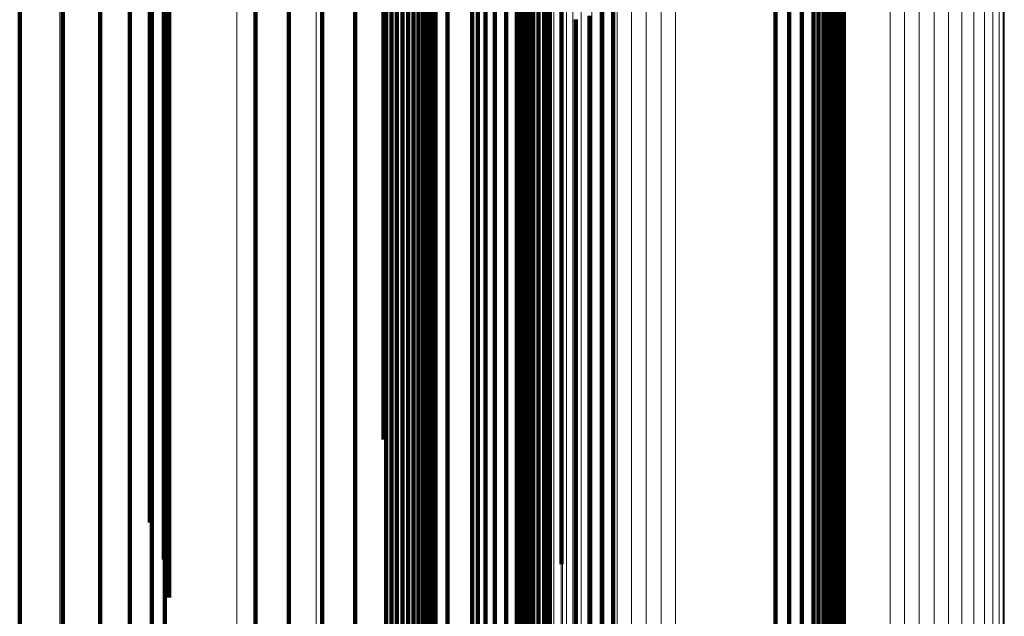
# Model space of a CAD drawing. Units: metres. Extents: x 0.022 to 0.084, y -0.218 to 0.218.
# Drawn here: x 0.078 to 0.084, y 0.134 to 0.138 of the extents above; entities that cross this region are included whole.
import ezdxf

# ---------------------------------------------------------------- set-up
doc = ezdxf.new("R2010")
doc.units = ezdxf.units.M
doc.linetypes.add('AUSGEZOGEN', pattern=[0])
doc.linetypes.add('VERDECKT2_S2', pattern=[0.036, 0.02, -0.016])
doc.layers.add('Standard', color=7, linetype='AUSGEZOGEN', lineweight=13)

msp = doc.modelspace()

# ---------------------------------------------------------------- linework, layer by layer
at = {"layer": 'Standard', "color": 253, "linetype": 'VERDECKT2_S2', "lineweight": 140, "transparency": 33554687}
for p, q in [((0.0814621, 0.1444868), (0.0814621, 0.1382324)), ((0.0814621, 0.1444868), (0.0814621, 0.1382324)), ((0.0815538, 0.1444753), (0.0815538, 0.1382213)), ((0.0815538, 0.1444753), (0.0815538, 0.1382213)), ((0.0805071, 0.1422697), (0.0805071, 0.1355453)), ((0.0805071, 0.1422697), (0.0805071, 0.1355453)), ((0.0790097, 0.1418189), (0.0790097, 0.1350139)), ((0.0790097, 0.1418189), (0.0790097, 0.1350139)), ((0.0791002, 0.1415704), (0.0791002, 0.1347773)), ((0.0791002, 0.1415704), (0.0791002, 0.1347773)), ((0.0816464, 0.1415381), (0.0816464, 0.1347465)), ((0.0816464, 0.1415381), (0.0816464, 0.1347465)), ((0.0791328, 0.1413141), (0.0791328, 0.1345333)), ((0.0791328, 0.1413141), (0.0791328, 0.1345333)), ((0.0791065, 0.1410575), (0.0791065, 0.1342889)), ((0.0791065, 0.1410575), (0.0791065, 0.1342889)), ((0.0815712, 0.1409666), (0.0815712, 0.1342025)), ((0.0815712, 0.1409666), (0.0815712, 0.1342025)), ((0.0790222, 0.1408077), (0.0790222, 0.1340513)), ((0.0790222, 0.1408077), (0.0790222, 0.1340513)), ((0.0788821, 0.1405723), (0.0788821, 0.133827)), ((0.0788821, 0.1405723), (0.0788821, 0.133827)), ((0.0813724, 0.1404116), (0.0813724, 0.1336741)), ((0.0813724, 0.1404116), (0.0813724, 0.1336741)), ((0.0786906, 0.1403578), (0.0786906, 0.1336228)), ((0.0786906, 0.1403578), (0.0786906, 0.1336228)), ((0.0813598, 0.1403571), (0.0813598, 0.1336221)), ((0.0813598, 0.1403571), (0.0813598, 0.1336221)), ((0.0813629, 0.1403847), (0.0813629, 0.1336485)), ((0.0813629, 0.1403847), (0.0813629, 0.1336485)), ((0.0813883, 0.1402773), (0.0813883, 0.1335463)), ((0.0813883, 0.1402773), (0.0813883, 0.1335463)), ((0.0814095, 0.1402544), (0.0814095, 0.1335244)), ((0.0814095, 0.1402544), (0.0814095, 0.1335244)), ((0.0814357, 0.1402346), (0.0814357, 0.1335056)), ((0.0814357, 0.1402346), (0.0814357, 0.1335056)), ((0.081466, 0.1402183), (0.081466, 0.1334901)), ((0.081466, 0.1402183), (0.081466, 0.1334901)), ((0.0784528, 0.1401705), (0.0784528, 0.1334445)), ((0.0784528, 0.1401705), (0.0784528, 0.1334445)), ((0.0814997, 0.1402062), (0.0814997, 0.1334786)), ((0.0814997, 0.1402062), (0.0814997, 0.1334786)), ((0.0815356, 0.1401984), (0.0815356, 0.1334712)), ((0.0815356, 0.1401984), (0.0815356, 0.1334712)), ((0.0781758, 0.1400156), (0.0781758, 0.1332971)), ((0.0781758, 0.1400156), (0.0781758, 0.1332971)), ((0.0830168, 0.1399814), (0.0830168, 0.1332645)), ((0.0830168, 0.1399814), (0.0830168, 0.1332645)), ((0.0831042, 0.1399628), (0.0831042, 0.1332468)), ((0.0831042, 0.1399628), (0.0831042, 0.1332468)), ((0.0831863, 0.1399337), (0.0831863, 0.1332191)), ((0.0831863, 0.1399337), (0.0831863, 0.1332191)), ((0.0832607, 0.1398948), (0.0832607, 0.1331822)), ((0.0832607, 0.1398948), (0.0832607, 0.1331822)), ((0.0833253, 0.1398474), (0.0833253, 0.133137)), ((0.0833253, 0.1398474), (0.0833253, 0.133137)), ((0.0833785, 0.1397926), (0.0833785, 0.1330848)), ((0.0833785, 0.1397926), (0.0833785, 0.1330848)), ((0.0834187, 0.1397321), (0.0834187, 0.1330272)), ((0.0834187, 0.1397321), (0.0834187, 0.1330272)), ((0.0834447, 0.1396674), (0.0834447, 0.1329656)), ((0.0834447, 0.1396674), (0.0834447, 0.1329656)), ((0.080524, 0.1396218), (0.080524, 0.1329222)), ((0.080524, 0.1396218), (0.080524, 0.1329222)), ((0.0805574, 0.1396318), (0.0805574, 0.1329316)), ((0.0805574, 0.1396318), (0.0805574, 0.1329316)), ((0.0805926, 0.1396375), (0.0805926, 0.132937)), ((0.0805926, 0.1396375), (0.0805926, 0.132937)), ((0.0806285, 0.1396387), (0.0806285, 0.1329383)), ((0.0806285, 0.1396387), (0.0806285, 0.1329383)), ((0.0806642, 0.1396357), (0.0806642, 0.1329354)), ((0.0806642, 0.1396357), (0.0806642, 0.1329354)), ((0.0806987, 0.1396282), (0.0806987, 0.1329283)), ((0.0806987, 0.1396282), (0.0806987, 0.1329283)), ((0.0807311, 0.1396168), (0.0807311, 0.1329174)), ((0.0807311, 0.1396168), (0.0807311, 0.1329174)), ((0.0807606, 0.1396014), (0.0807606, 0.1329028)), ((0.0807606, 0.1396014), (0.0807606, 0.1329028)), ((0.0807863, 0.1395828), (0.0807863, 0.132885)), ((0.0807863, 0.1395828), (0.0807863, 0.132885)), ((0.0834559, 0.1396003), (0.0834559, 0.1329018)), ((0.0834559, 0.1396003), (0.0834559, 0.1329018)), ((0.0796866, 0.1395493), (0.0796866, 0.1328531)), ((0.0796866, 0.1395493), (0.0796866, 0.1328531)), ((0.0798991, 0.1395264), (0.0798991, 0.1328314)), ((0.0798991, 0.1395264), (0.0798991, 0.1328314)), ((0.0801138, 0.1395312), (0.0801138, 0.1328359)), ((0.0801138, 0.1395312), (0.0801138, 0.1328359)), ((0.0803242, 0.1395633), (0.0803242, 0.1328665)), ((0.0803242, 0.1395633), (0.0803242, 0.1328665)), ((0.0808074, 0.1395612), (0.0808074, 0.1328645)), ((0.0808074, 0.1395612), (0.0808074, 0.1328645)), ((0.0808235, 0.1395373), (0.0808235, 0.1328417)), ((0.0808235, 0.1395373), (0.0808235, 0.1328417)), ((0.083452, 0.1395329), (0.083452, 0.1328376)), ((0.083452, 0.1395329), (0.083452, 0.1328376)), ((0.0808342, 0.1395118), (0.0808342, 0.1328174)), ((0.0808342, 0.1395118), (0.0808342, 0.1328174)), ((0.080839, 0.1394853), (0.080839, 0.1327922)), ((0.080839, 0.1394853), (0.080839, 0.1327922)), ((0.083433, 0.1394669), (0.083433, 0.1327747)), ((0.083433, 0.1394669), (0.083433, 0.1327747)), ((0.0833995, 0.1394041), (0.0833995, 0.1327149)), ((0.0833995, 0.1394041), (0.0833995, 0.1327149)), ((0.0833524, 0.1393463), (0.0833524, 0.1326599)), ((0.0833524, 0.1393463), (0.0833524, 0.1326599)), ((0.083293, 0.1392952), (0.083293, 0.1326113)), ((0.083293, 0.1392952), (0.083293, 0.1326113)), ((0.0809156, 0.1389895), (0.0809156, 0.1323203)), ((0.0809156, 0.1389895), (0.0809156, 0.1323203)), ((0.0810748, 0.1385048), (0.0810748, 0.1318588)), ((0.0810748, 0.1385048), (0.0810748, 0.1318588)), ((0.0811098, 0.1384409), (0.0811098, 0.131798)), ((0.0811098, 0.1384409), (0.0811098, 0.131798)), ((0.0811588, 0.1383824), (0.0811588, 0.1317422)), ((0.0811588, 0.1383824), (0.0811588, 0.1317422)), ((0.0812205, 0.1383309), (0.0812205, 0.1316933)), ((0.0812205, 0.1383309), (0.0812205, 0.1316933)), ((0.0819771, 0.138336), (0.0819771, 0.1316981)), ((0.0819771, 0.138336), (0.0819771, 0.1316981)), ((0.0812931, 0.138288), (0.0812931, 0.1316524)), ((0.0812931, 0.138288), (0.0812931, 0.1316524)), ((0.081825, 0.1382579), (0.081825, 0.1316237)), ((0.081825, 0.1382579), (0.081825, 0.1316237)), ((0.0819055, 0.1382921), (0.0819055, 0.1316563)), ((0.0819055, 0.1382921), (0.0819055, 0.1316563)), ((0.0813745, 0.1382548), (0.0813745, 0.1316208)), ((0.0813745, 0.1382548), (0.0813745, 0.1316208)), ((0.0814621, 0.1382324), (0.0814621, 0.1315994)), ((0.0814621, 0.1382324), (0.0814621, 0.1315994)), ((0.0815538, 0.1382213), (0.0815538, 0.1315889)), ((0.0815538, 0.1382213), (0.0815538, 0.1315889)), ((0.0817378, 0.1382343), (0.0817378, 0.1316011)), ((0.0817378, 0.1382343), (0.0817378, 0.1316011)), ((0.0790097, 0.1350139), (0.0790097, 0.1350139)), ((0.0790097, 0.1350139), (0.0790097, 0.1350139)), ((0.0791002, 0.1347773), (0.0791002, 0.1347773)), ((0.0791002, 0.1347773), (0.0791002, 0.1347773)), ((0.0816464, 0.1347465), (0.0816464, 0.1347465)), ((0.0816464, 0.1347465), (0.0816464, 0.1347465)), ((0.0791328, 0.1345333), (0.0791328, 0.1345333)), ((0.0791328, 0.1345333), (0.0791328, 0.1345333))]:
    msp.add_line(p, q, dxfattribs=at)
at = {"layer": 'Standard', "color": 7, "linetype": 'AUSGEZOGEN', "lineweight": 13, "transparency": 33554687}
for points in [[(0.0784324, 0.2102667), (0.0784324, 0.2100576), (0.0784324, 0.2094161), (0.0784324, 0.2083218), (0.0784324, 0.2067563), (0.0784324, 0.2047036), (0.0784324, 0.2021501), (0.0784324, 0.1990858), (0.0784324, 0.1955034), (0.0784324, 0.1914001), (0.0784324, 0.1867765), (0.0784324, 0.1816375), (0.0784324, 0.1759922), (0.0784324, 0.1698542), (0.0784324, 0.1632411), (0.0784324, 0.1561749), (0.0784324, 0.148681), (0.0784324, 0.1407888), (0.0784324, 0.1325307), (0.0784324, 0.1239419), (0.0784324, 0.1150599), (0.0784324, 0.105924), (0.0784324, 0.0965743), (0.0784324, 0.0870519)], [(0.0784324, 0.2102667), (0.0784324, 0.2100576), (0.0784324, 0.2094161), (0.0784324, 0.2083218), (0.0784324, 0.2067563), (0.0784324, 0.2047036), (0.0784324, 0.2021501), (0.0784324, 0.1990858), (0.0784324, 0.1955034), (0.0784324, 0.1914001), (0.0784324, 0.1867765), (0.0784324, 0.1816375), (0.0784324, 0.1759922), (0.0784324, 0.1698542), (0.0784324, 0.1632411), (0.0784324, 0.1561749), (0.0784324, 0.148681), (0.0784324, 0.1407888), (0.0784324, 0.1325307), (0.0784324, 0.1239419), (0.0784324, 0.1150599), (0.0784324, 0.105924), (0.0784324, 0.0965743), (0.0784324, 0.0870519)], [(0.0790138, 0.2101262), (0.0790138, 0.2099172), (0.0790138, 0.2092761), (0.0790138, 0.2081826), (0.0790138, 0.2066182), (0.0790138, 0.2045668), (0.0790138, 0.2020151), (0.0790138, 0.1989528), (0.0790138, 0.1953729), (0.0790138, 0.1912722), (0.0790138, 0.1866517), (0.0790138, 0.1815161), (0.0790138, 0.1758747), (0.0790138, 0.1697408), (0.0790138, 0.1631321), (0.0790138, 0.1560706), (0.0790138, 0.1485817), (0.0790138, 0.1406946), (0.0790138, 0.1324421), (0.0790138, 0.1238591), (0.0790138, 0.114983), (0.0790138, 0.1058532), (0.0790138, 0.0965098), (0.0790138, 0.0869939)], [(0.0790138, 0.2101262), (0.0790138, 0.2099172), (0.0790138, 0.2092761), (0.0790138, 0.2081826), (0.0790138, 0.2066182), (0.0790138, 0.2045668), (0.0790138, 0.2020151), (0.0790138, 0.1989528), (0.0790138, 0.1953729), (0.0790138, 0.1912722), (0.0790138, 0.1866517), (0.0790138, 0.1815161), (0.0790138, 0.1758747), (0.0790138, 0.1697408), (0.0790138, 0.1631321), (0.0790138, 0.1560706), (0.0790138, 0.1485817), (0.0790138, 0.1406946), (0.0790138, 0.1324421), (0.0790138, 0.1238591), (0.0790138, 0.114983), (0.0790138, 0.1058532), (0.0790138, 0.0965098), (0.0790138, 0.0869939)], [(0.079566, 0.2098965), (0.079566, 0.2096879), (0.079566, 0.2090475), (0.079566, 0.2079551), (0.079566, 0.2063924), (0.079566, 0.2043433), (0.079566, 0.2017943), (0.079566, 0.1987354), (0.079566, 0.1951594), (0.079566, 0.1910632), (0.079566, 0.1864478), (0.079566, 0.1813178), (0.079566, 0.1756825), (0.079566, 0.1695553), (0.079566, 0.1629539), (0.079566, 0.1559), (0.079566, 0.1484193), (0.079566, 0.140541), (0.079566, 0.1322974), (0.079566, 0.1237238), (0.079566, 0.1148575), (0.079566, 0.1057375), (0.079566, 0.0964044), (0.079566, 0.0868987)], [(0.079566, 0.2098965), (0.079566, 0.2096879), (0.079566, 0.2090475), (0.079566, 0.2079551), (0.079566, 0.2063924), (0.079566, 0.2043433), (0.079566, 0.2017943), (0.079566, 0.1987354), (0.079566, 0.1951594), (0.079566, 0.1910632), (0.079566, 0.1864478), (0.079566, 0.1813178), (0.079566, 0.1756825), (0.079566, 0.1695553), (0.079566, 0.1629539), (0.079566, 0.1559), (0.079566, 0.1484193), (0.079566, 0.140541), (0.079566, 0.1322974), (0.079566, 0.1237238), (0.079566, 0.1148575), (0.079566, 0.1057375), (0.079566, 0.0964044), (0.079566, 0.0868987)], [(0.0800756, 0.2095834), (0.0800756, 0.2093751), (0.0800756, 0.2087357), (0.0800756, 0.2076449), (0.0800756, 0.2060846), (0.0800756, 0.2040385), (0.0800756, 0.2014933), (0.0800756, 0.1984388), (0.0800756, 0.1948683), (0.0800756, 0.1907783), (0.0800756, 0.1861697), (0.0800756, 0.1810474), (0.0800756, 0.1754205), (0.0800756, 0.1693024), (0.0800756, 0.1627108), (0.0800756, 0.1556675), (0.0800756, 0.1481979), (0.0800756, 0.1403313), (0.0800756, 0.1321001), (0.0800756, 0.1235392), (0.0800756, 0.1146862), (0.0800756, 0.1055798), (0.0800756, 0.0962606), (0.0800756, 0.0867692)], [(0.0800756, 0.2095834), (0.0800756, 0.2093751), (0.0800756, 0.2087357), (0.0800756, 0.2076449), (0.0800756, 0.2060846), (0.0800756, 0.2040385), (0.0800756, 0.2014933), (0.0800756, 0.1984388), (0.0800756, 0.1948683), (0.0800756, 0.1907783), (0.0800756, 0.1861697), (0.0800756, 0.1810474), (0.0800756, 0.1754205), (0.0800756, 0.1693024), (0.0800756, 0.1627108), (0.0800756, 0.1556675), (0.0800756, 0.1481979), (0.0800756, 0.1403313), (0.0800756, 0.1321001), (0.0800756, 0.1235392), (0.0800756, 0.1146862), (0.0800756, 0.1055798), (0.0800756, 0.0962606), (0.0800756, 0.0867692)], [(0.0805301, 0.2091946), (0.0805301, 0.2089866), (0.0805301, 0.2083484), (0.0805301, 0.2072597), (0.0805301, 0.2057022), (0.0805301, 0.2036599), (0.0805301, 0.2011195), (0.0805301, 0.1980707), (0.0805301, 0.1945067), (0.0805301, 0.1904243), (0.0805301, 0.1858242), (0.0805301, 0.1807114), (0.0805301, 0.175095), (0.0805301, 0.1689883), (0.0805301, 0.1624089), (0.0805301, 0.1553787), (0.0805301, 0.1479229), (0.0805301, 0.140071), (0.0805301, 0.131855), (0.0805301, 0.12331), (0.0805301, 0.1144733), (0.0805301, 0.105384), (0.0805301, 0.096082), (0.0805301, 0.0866082)], [(0.0805301, 0.2091946), (0.0805301, 0.2089866), (0.0805301, 0.2083484), (0.0805301, 0.2072597), (0.0805301, 0.2057022), (0.0805301, 0.2036599), (0.0805301, 0.2011195), (0.0805301, 0.1980707), (0.0805301, 0.1945067), (0.0805301, 0.1904243), (0.0805301, 0.1858242), (0.0805301, 0.1807114), (0.0805301, 0.175095), (0.0805301, 0.1689883), (0.0805301, 0.1624089), (0.0805301, 0.1553787), (0.0805301, 0.1479229), (0.0805301, 0.140071), (0.0805301, 0.131855), (0.0805301, 0.12331), (0.0805301, 0.1144733), (0.0805301, 0.105384), (0.0805301, 0.096082), (0.0805301, 0.0866082)], [(0.0809181, 0.2087395), (0.0809181, 0.208532), (0.0809181, 0.2078951), (0.0809181, 0.2068088), (0.0809181, 0.2052546), (0.0809181, 0.2032168), (0.0809181, 0.2006819), (0.0809181, 0.1976398), (0.0809181, 0.1940836), (0.0809181, 0.1900101), (0.0809181, 0.1854199), (0.0809181, 0.1803182), (0.0809181, 0.1747141), (0.0809181, 0.1686207), (0.0809181, 0.1620556), (0.0809181, 0.1550406), (0.0809181, 0.1476011), (0.0809181, 0.1397662), (0.0809181, 0.1315682), (0.0809181, 0.1230417), (0.0809181, 0.1142243), (0.0809181, 0.1051547), (0.0809181, 0.0958729), (0.0809181, 0.0864197)], [(0.0809181, 0.2087395), (0.0809181, 0.208532), (0.0809181, 0.2078951), (0.0809181, 0.2068088), (0.0809181, 0.2052546), (0.0809181, 0.2032168), (0.0809181, 0.2006819), (0.0809181, 0.1976398), (0.0809181, 0.1940836), (0.0809181, 0.1900101), (0.0809181, 0.1854199), (0.0809181, 0.1803182), (0.0809181, 0.1747141), (0.0809181, 0.1686207), (0.0809181, 0.1620556), (0.0809181, 0.1550406), (0.0809181, 0.1476011), (0.0809181, 0.1397662), (0.0809181, 0.1315682), (0.0809181, 0.1230417), (0.0809181, 0.1142243), (0.0809181, 0.1051547), (0.0809181, 0.0958729), (0.0809181, 0.0864197)], [(0.0812303, 0.2082294), (0.0812303, 0.2080224), (0.0812303, 0.2073871), (0.0812303, 0.2063034), (0.0812303, 0.2047531), (0.0812303, 0.2027202), (0.0812303, 0.2001915), (0.0812303, 0.1971568), (0.0812303, 0.1936092), (0.0812303, 0.1895457), (0.0812303, 0.1849668), (0.0812303, 0.1798776), (0.0812303, 0.174287), (0.0812303, 0.1682086), (0.0812303, 0.1616595), (0.0812303, 0.1546617), (0.0812303, 0.1472404), (0.0812303, 0.1394246), (0.0812303, 0.1312466), (0.0812303, 0.122741), (0.0812303, 0.1139451), (0.0812303, 0.1048977), (0.0812303, 0.0956386), (0.0812303, 0.0862086)], [(0.0812303, 0.2082294), (0.0812303, 0.2080224), (0.0812303, 0.2073871), (0.0812303, 0.2063034), (0.0812303, 0.2047531), (0.0812303, 0.2027202), (0.0812303, 0.2001915), (0.0812303, 0.1971568), (0.0812303, 0.1936092), (0.0812303, 0.1895457), (0.0812303, 0.1849668), (0.0812303, 0.1798776), (0.0812303, 0.174287), (0.0812303, 0.1682086), (0.0812303, 0.1616595), (0.0812303, 0.1546617), (0.0812303, 0.1472404), (0.0812303, 0.1394246), (0.0812303, 0.1312466), (0.0812303, 0.122741), (0.0812303, 0.1139451), (0.0812303, 0.1048977), (0.0812303, 0.0956386), (0.0812303, 0.0862086)], [(0.0814589, 0.2076767), (0.0814589, 0.2074702), (0.0814589, 0.2068367), (0.0814589, 0.2057559), (0.0814589, 0.2042097), (0.0814589, 0.2021822), (0.0814589, 0.1996602), (0.0814589, 0.1966335), (0.0814589, 0.1930954), (0.0814589, 0.1890425), (0.0814589, 0.1844759), (0.0814589, 0.1794002), (0.0814589, 0.1738245), (0.0814589, 0.1677621), (0.0814589, 0.1612305), (0.0814589, 0.1542512), (0.0814589, 0.1468497), (0.0814589, 0.1390546), (0.0814589, 0.1308983), (0.0814589, 0.1224153), (0.0814589, 0.1136427), (0.0814589, 0.1046193), (0.0814589, 0.0953848), (0.0814589, 0.0859797)], [(0.0814589, 0.2076767), (0.0814589, 0.2074702), (0.0814589, 0.2068367), (0.0814589, 0.2057559), (0.0814589, 0.2042097), (0.0814589, 0.2021822), (0.0814589, 0.1996602), (0.0814589, 0.1966335), (0.0814589, 0.1930954), (0.0814589, 0.1890425), (0.0814589, 0.1844759), (0.0814589, 0.1794002), (0.0814589, 0.1738245), (0.0814589, 0.1677621), (0.0814589, 0.1612305), (0.0814589, 0.1542512), (0.0814589, 0.1468497), (0.0814589, 0.1390546), (0.0814589, 0.1308983), (0.0814589, 0.1224153), (0.0814589, 0.1136427), (0.0814589, 0.1046193), (0.0814589, 0.0953848), (0.0814589, 0.0859797)], [(0.0815984, 0.2070952), (0.0815984, 0.2068893), (0.0815984, 0.2062574), (0.0815984, 0.2051796), (0.0815984, 0.2036378), (0.0815984, 0.201616), (0.0815984, 0.1991011), (0.0815984, 0.1960829), (0.0815984, 0.1925546), (0.0815984, 0.1885132), (0.0815984, 0.1839594), (0.0815984, 0.1788978), (0.0815984, 0.1733377), (0.0815984, 0.1672923), (0.0815984, 0.1607789), (0.0815984, 0.1538193), (0.0815984, 0.1464384), (0.0815984, 0.1386652), (0.0815984, 0.1305317), (0.0815984, 0.1220725), (0.0815984, 0.1133245), (0.0815984, 0.1043264), (0.0815984, 0.0951177), (0.0815984, 0.085739)], [(0.0815984, 0.2070952), (0.0815984, 0.2068893), (0.0815984, 0.2062574), (0.0815984, 0.2051796), (0.0815984, 0.2036378), (0.0815984, 0.201616), (0.0815984, 0.1991011), (0.0815984, 0.1960829), (0.0815984, 0.1925546), (0.0815984, 0.1885132), (0.0815984, 0.1839594), (0.0815984, 0.1788978), (0.0815984, 0.1733377), (0.0815984, 0.1672923), (0.0815984, 0.1607789), (0.0815984, 0.1538193), (0.0815984, 0.1464384), (0.0815984, 0.1386652), (0.0815984, 0.1305317), (0.0815984, 0.1220725), (0.0815984, 0.1133245), (0.0815984, 0.1043264), (0.0815984, 0.0951177), (0.0815984, 0.085739)], [(0.0816453, 0.2064989), (0.0816453, 0.2062936), (0.0816453, 0.2056636), (0.0816453, 0.2045889), (0.0816453, 0.2030515), (0.0816453, 0.2010355), (0.0816453, 0.1985278), (0.0816453, 0.1955184), (0.0816453, 0.1920003), (0.0816453, 0.1879705), (0.0816453, 0.1834296), (0.0816453, 0.1783828), (0.0816453, 0.1728386), (0.0816453, 0.1668107), (0.0816453, 0.1603161), (0.0816453, 0.1533763), (0.0816453, 0.1460168), (0.0816453, 0.1382659), (0.0816453, 0.1301559), (0.0816453, 0.121721), (0.0816453, 0.1129982), (0.0816453, 0.1040259), (0.0816453, 0.0948439), (0.0816453, 0.0854921)], [(0.0816453, 0.2064989), (0.0816453, 0.2062936), (0.0816453, 0.2056636), (0.0816453, 0.2045889), (0.0816453, 0.2030515), (0.0816453, 0.2010355), (0.0816453, 0.1985278), (0.0816453, 0.1955184), (0.0816453, 0.1920003), (0.0816453, 0.1879705), (0.0816453, 0.1834296), (0.0816453, 0.1783828), (0.0816453, 0.1728386), (0.0816453, 0.1668107), (0.0816453, 0.1603161), (0.0816453, 0.1533763), (0.0816453, 0.1460168), (0.0816453, 0.1382659), (0.0816453, 0.1301559), (0.0816453, 0.121721), (0.0816453, 0.1129982), (0.0816453, 0.1040259), (0.0816453, 0.0948439), (0.0816453, 0.0854921)], [(0.0838439, 0.2048027), (0.0838439, 0.204599), (0.0838439, 0.2039742), (0.0838439, 0.2029084), (0.0838439, 0.2013835), (0.0838439, 0.1993841), (0.0838439, 0.1968971), (0.0838439, 0.1939123), (0.0838439, 0.190423), (0.0838439, 0.1864263), (0.0838439, 0.1819229), (0.0838439, 0.1769174), (0.0838439, 0.1714189), (0.0838439, 0.1654404), (0.0838439, 0.1589992), (0.0838439, 0.1521165), (0.0838439, 0.1448173), (0.0838439, 0.1371302), (0.0838439, 0.1290867), (0.0838439, 0.1207211), (0.0838439, 0.11207), (0.0838439, 0.1031714), (0.0838439, 0.0940648), (0.0838439, 0.0847899)], [(0.0838439, 0.2048027), (0.0838439, 0.204599), (0.0838439, 0.2039742), (0.0838439, 0.2029084), (0.0838439, 0.2013835), (0.0838439, 0.1993841), (0.0838439, 0.1968971), (0.0838439, 0.1939123), (0.0838439, 0.190423), (0.0838439, 0.1864263), (0.0838439, 0.1819229), (0.0838439, 0.1769174), (0.0838439, 0.1714189), (0.0838439, 0.1654404), (0.0838439, 0.1589992), (0.0838439, 0.1521165), (0.0838439, 0.1448173), (0.0838439, 0.1371302), (0.0838439, 0.1290867), (0.0838439, 0.1207211), (0.0838439, 0.11207), (0.0838439, 0.1031714), (0.0838439, 0.0940648), (0.0838439, 0.0847899)], [(0.0839385, 0.2048109), (0.0839385, 0.2046072), (0.0839385, 0.2039824), (0.0839385, 0.2029164), (0.0839385, 0.2013915), (0.0839385, 0.199392), (0.0839385, 0.1969049), (0.0839385, 0.19392), (0.0839385, 0.1904307), (0.0839385, 0.1864338), (0.0839385, 0.1819301), (0.0839385, 0.1769245), (0.0839385, 0.1714257), (0.0839385, 0.165447), (0.0839385, 0.1590055), (0.0839385, 0.1521226), (0.0839385, 0.1448231), (0.0839385, 0.1371356), (0.0839385, 0.1290919), (0.0839385, 0.120726), (0.0839385, 0.1120745), (0.0839385, 0.1031755), (0.0839385, 0.0940685), (0.0839385, 0.0847932)], [(0.0839385, 0.2048109), (0.0839385, 0.2046072), (0.0839385, 0.2039824), (0.0839385, 0.2029164), (0.0839385, 0.2013915), (0.0839385, 0.199392), (0.0839385, 0.1969049), (0.0839385, 0.19392), (0.0839385, 0.1904307), (0.0839385, 0.1864338), (0.0839385, 0.1819301), (0.0839385, 0.1769245), (0.0839385, 0.1714257), (0.0839385, 0.165447), (0.0839385, 0.1590055), (0.0839385, 0.1521226), (0.0839385, 0.1448231), (0.0839385, 0.1371356), (0.0839385, 0.1290919), (0.0839385, 0.120726), (0.0839385, 0.1120745), (0.0839385, 0.1031755), (0.0839385, 0.0940685), (0.0839385, 0.0847932)], [(0.0840331, 0.2048024), (0.0840331, 0.2045988), (0.0840331, 0.203974), (0.0840331, 0.2029081), (0.0840331, 0.2013834), (0.0840331, 0.1993839), (0.0840331, 0.1968968), (0.0840331, 0.1939121), (0.0840331, 0.1904229), (0.0840331, 0.1864261), (0.0840331, 0.1819227), (0.0840331, 0.1769172), (0.0840331, 0.1714187), (0.0840331, 0.1654402), (0.0840331, 0.158999), (0.0840331, 0.1521164), (0.0840331, 0.1448172), (0.0840331, 0.1371301), (0.0840331, 0.1290866), (0.0840331, 0.120721), (0.0840331, 0.1120699), (0.0840331, 0.1031713), (0.0840331, 0.0940647), (0.0840331, 0.0847898)], [(0.0840331, 0.2048024), (0.0840331, 0.2045988), (0.0840331, 0.203974), (0.0840331, 0.2029081), (0.0840331, 0.2013834), (0.0840331, 0.1993839), (0.0840331, 0.1968968), (0.0840331, 0.1939121), (0.0840331, 0.1904229), (0.0840331, 0.1864261), (0.0840331, 0.1819227), (0.0840331, 0.1769172), (0.0840331, 0.1714187), (0.0840331, 0.1654402), (0.0840331, 0.158999), (0.0840331, 0.1521164), (0.0840331, 0.1448172), (0.0840331, 0.1371301), (0.0840331, 0.1290866), (0.0840331, 0.120721), (0.0840331, 0.1120699), (0.0840331, 0.1031713), (0.0840331, 0.0940647), (0.0840331, 0.0847898)], [(0.0837522, 0.2047781), (0.0837522, 0.2045746), (0.0837522, 0.2039498), (0.0837522, 0.2028841), (0.0837522, 0.2013594), (0.0837522, 0.1993603), (0.0837522, 0.1968735), (0.0837522, 0.1938891), (0.0837522, 0.1904003), (0.0837522, 0.1864041), (0.0837522, 0.1819012), (0.0837522, 0.1768963), (0.0837522, 0.1713984), (0.0837522, 0.1654207), (0.0837522, 0.1589802), (0.0837522, 0.1520983), (0.0837522, 0.1448), (0.0837522, 0.1371138), (0.0837522, 0.1290714), (0.0837522, 0.1207067), (0.0837522, 0.1120566), (0.0837522, 0.1031591), (0.0837522, 0.0940535), (0.0837522, 0.0847797)], [(0.0837522, 0.2047781), (0.0837522, 0.2045746), (0.0837522, 0.2039498), (0.0837522, 0.2028841), (0.0837522, 0.2013594), (0.0837522, 0.1993603), (0.0837522, 0.1968735), (0.0837522, 0.1938891), (0.0837522, 0.1904003), (0.0837522, 0.1864041), (0.0837522, 0.1819012), (0.0837522, 0.1768963), (0.0837522, 0.1713984), (0.0837522, 0.1654207), (0.0837522, 0.1589802), (0.0837522, 0.1520983), (0.0837522, 0.1448), (0.0837522, 0.1371138), (0.0837522, 0.1290714), (0.0837522, 0.1207067), (0.0837522, 0.1120566), (0.0837522, 0.1031591), (0.0837522, 0.0940535), (0.0837522, 0.0847797)], [(0.0841249, 0.2047778), (0.0841249, 0.2045742), (0.0841249, 0.2039494), (0.0841249, 0.2028837), (0.0841249, 0.2013591), (0.0841249, 0.1993599), (0.0841249, 0.1968731), (0.0841249, 0.1938887), (0.0841249, 0.1904), (0.0841249, 0.1864038), (0.0841249, 0.1819008), (0.0841249, 0.1768959), (0.0841249, 0.1713981), (0.0841249, 0.1654203), (0.0841249, 0.1589799), (0.0841249, 0.152098), (0.0841249, 0.1447997), (0.0841249, 0.1371135), (0.0841249, 0.129071), (0.0841249, 0.1207065), (0.0841249, 0.1120564), (0.0841249, 0.1031589), (0.0841249, 0.0940533), (0.0841249, 0.0847795)], [(0.0841249, 0.2047778), (0.0841249, 0.2045742), (0.0841249, 0.2039494), (0.0841249, 0.2028837), (0.0841249, 0.2013591), (0.0841249, 0.1993599), (0.0841249, 0.1968731), (0.0841249, 0.1938887), (0.0841249, 0.1904), (0.0841249, 0.1864038), (0.0841249, 0.1819008), (0.0841249, 0.1768959), (0.0841249, 0.1713981), (0.0841249, 0.1654203), (0.0841249, 0.1589799), (0.0841249, 0.152098), (0.0841249, 0.1447997), (0.0841249, 0.1371135), (0.0841249, 0.129071), (0.0841249, 0.1207065), (0.0841249, 0.1120564), (0.0841249, 0.1031589), (0.0841249, 0.0940533), (0.0841249, 0.0847795)], [(0.0842109, 0.2047375), (0.0842109, 0.204534), (0.0842109, 0.2039094), (0.0842109, 0.2028439), (0.0842109, 0.2013196), (0.0842109, 0.1993207), (0.0842109, 0.1968345), (0.0842109, 0.1938507), (0.0842109, 0.1903625), (0.0842109, 0.1863672), (0.0842109, 0.1818651), (0.0842109, 0.1768612), (0.0842109, 0.1713644), (0.0842109, 0.1653878), (0.0842109, 0.1589487), (0.0842109, 0.1520681), (0.0842109, 0.1447713), (0.0842109, 0.1370866), (0.0842109, 0.1290458), (0.0842109, 0.1206829), (0.0842109, 0.1120344), (0.0842109, 0.1031387), (0.0842109, 0.0940349)], [(0.0842109, 0.2047375), (0.0842109, 0.204534), (0.0842109, 0.2039094), (0.0842109, 0.2028439), (0.0842109, 0.2013196), (0.0842109, 0.1993207), (0.0842109, 0.1968345), (0.0842109, 0.1938507), (0.0842109, 0.1903625), (0.0842109, 0.1863672), (0.0842109, 0.1818651), (0.0842109, 0.1768612), (0.0842109, 0.1713644), (0.0842109, 0.1653878), (0.0842109, 0.1589487), (0.0842109, 0.1520681), (0.0842109, 0.1447713), (0.0842109, 0.1370866), (0.0842109, 0.1290458), (0.0842109, 0.1206829), (0.0842109, 0.1120344), (0.0842109, 0.1031387), (0.0842109, 0.0940349)], [(0.0816535, 0.2046973), (0.0816535, 0.2044937), (0.0816535, 0.2038692), (0.0816535, 0.2028039), (0.0816535, 0.2012799), (0.0816535, 0.1992815), (0.0816535, 0.1967957), (0.0816535, 0.1938124), (0.0816535, 0.1903251), (0.0816535, 0.1863304), (0.0816535, 0.1818292), (0.0816535, 0.1768264), (0.0816535, 0.1713307), (0.0816535, 0.1653552), (0.0816535, 0.1589173), (0.0816535, 0.1520382), (0.0816535, 0.1447428), (0.0816535, 0.1370596), (0.0816535, 0.1290203), (0.0816535, 0.1206591), (0.0816535, 0.1120123), (0.0816535, 0.1031183), (0.0816535, 0.0940164)], [(0.0816535, 0.2046973), (0.0816535, 0.2044937), (0.0816535, 0.2038692), (0.0816535, 0.2028039), (0.0816535, 0.2012799), (0.0816535, 0.1992815), (0.0816535, 0.1967957), (0.0816535, 0.1938124), (0.0816535, 0.1903251), (0.0816535, 0.1863304), (0.0816535, 0.1818292), (0.0816535, 0.1768264), (0.0816535, 0.1713307), (0.0816535, 0.1653552), (0.0816535, 0.1589173), (0.0816535, 0.1520382), (0.0816535, 0.1447428), (0.0816535, 0.1370596), (0.0816535, 0.1290203), (0.0816535, 0.1206591), (0.0816535, 0.1120123), (0.0816535, 0.1031183), (0.0816535, 0.0940164)], [(0.0842886, 0.204683), (0.0842886, 0.2044796), (0.0842886, 0.203855), (0.0842886, 0.2027899), (0.0842886, 0.2012659), (0.0842886, 0.1992677), (0.0842886, 0.196782), (0.0842886, 0.193799), (0.0842886, 0.190312), (0.0842886, 0.1863176), (0.0842886, 0.1818167), (0.0842886, 0.1768141), (0.0842886, 0.1713188), (0.0842886, 0.1653438), (0.0842886, 0.1589063), (0.0842886, 0.1520276), (0.0842886, 0.1447328), (0.0842886, 0.1370501), (0.0842886, 0.1290114), (0.0842886, 0.1206507), (0.0842886, 0.1120045), (0.0842886, 0.1031112), (0.0842886, 0.0940099)], [(0.0842886, 0.204683), (0.0842886, 0.2044796), (0.0842886, 0.203855), (0.0842886, 0.2027899), (0.0842886, 0.2012659), (0.0842886, 0.1992677), (0.0842886, 0.196782), (0.0842886, 0.193799), (0.0842886, 0.190312), (0.0842886, 0.1863176), (0.0842886, 0.1818167), (0.0842886, 0.1768141), (0.0842886, 0.1713188), (0.0842886, 0.1653438), (0.0842886, 0.1589063), (0.0842886, 0.1520276), (0.0842886, 0.1447328), (0.0842886, 0.1370501), (0.0842886, 0.1290114), (0.0842886, 0.1206507), (0.0842886, 0.1120045), (0.0842886, 0.1031112), (0.0842886, 0.0940099)], [(0.0843557, 0.2046159), (0.0843557, 0.2044125), (0.0843557, 0.2037882), (0.0843557, 0.2027233), (0.0843557, 0.2011998), (0.0843557, 0.1992023), (0.0843557, 0.1967175), (0.0843557, 0.1937354), (0.0843557, 0.1902494), (0.0843557, 0.1862564), (0.0843557, 0.181757), (0.0843557, 0.1767561), (0.0843557, 0.1712626), (0.0843557, 0.1652896), (0.0843557, 0.1588542), (0.0843557, 0.1519778), (0.0843557, 0.1446852), (0.0843557, 0.1370052), (0.0843557, 0.128969), (0.0843557, 0.1206111), (0.0843557, 0.1119678), (0.0843557, 0.1030774), (0.0843557, 0.0939789)], [(0.0843557, 0.2046159), (0.0843557, 0.2044125), (0.0843557, 0.2037882), (0.0843557, 0.2027233), (0.0843557, 0.2011998), (0.0843557, 0.1992023), (0.0843557, 0.1967175), (0.0843557, 0.1937354), (0.0843557, 0.1902494), (0.0843557, 0.1862564), (0.0843557, 0.181757), (0.0843557, 0.1767561), (0.0843557, 0.1712626), (0.0843557, 0.1652896), (0.0843557, 0.1588542), (0.0843557, 0.1519778), (0.0843557, 0.1446852), (0.0843557, 0.1370052), (0.0843557, 0.128969), (0.0843557, 0.1206111), (0.0843557, 0.1119678), (0.0843557, 0.1030774), (0.0843557, 0.0939789)], [(0.0816781, 0.2046055), (0.0816781, 0.2044021), (0.0816781, 0.2037779), (0.0816781, 0.2027131), (0.0816781, 0.2011896), (0.0816781, 0.1991922), (0.0816781, 0.1967075), (0.0816781, 0.1937256), (0.0816781, 0.1902398), (0.0816781, 0.1862469), (0.0816781, 0.1817478), (0.0816781, 0.1767471), (0.0816781, 0.1712538), (0.0816781, 0.1652811), (0.0816781, 0.1588461), (0.0816781, 0.1519701), (0.0816781, 0.144678), (0.0816781, 0.1369982), (0.0816781, 0.1289625), (0.0816781, 0.1206049), (0.0816781, 0.1119621), (0.0816781, 0.1030721), (0.0816781, 0.0939742)], [(0.0816781, 0.2046055), (0.0816781, 0.2044021), (0.0816781, 0.2037779), (0.0816781, 0.2027131), (0.0816781, 0.2011896), (0.0816781, 0.1991922), (0.0816781, 0.1967075), (0.0816781, 0.1937256), (0.0816781, 0.1902398), (0.0816781, 0.1862469), (0.0816781, 0.1817478), (0.0816781, 0.1767471), (0.0816781, 0.1712538), (0.0816781, 0.1652811), (0.0816781, 0.1588461), (0.0816781, 0.1519701), (0.0816781, 0.144678), (0.0816781, 0.1369982), (0.0816781, 0.1289625), (0.0816781, 0.1206049), (0.0816781, 0.1119621), (0.0816781, 0.1030721), (0.0816781, 0.0939742)], [(0.0817182, 0.2045194), (0.0817182, 0.2043161), (0.0817182, 0.2036921), (0.0817182, 0.2026278), (0.0817182, 0.2011051), (0.0817182, 0.1991084), (0.0817182, 0.1966248), (0.0817182, 0.1936441), (0.0817182, 0.1901598), (0.0817182, 0.1861686), (0.0817182, 0.1816713), (0.0817182, 0.1766728), (0.0817182, 0.1711818), (0.0817182, 0.1652115), (0.0817182, 0.1587793), (0.0817182, 0.1519061), (0.0817182, 0.144617), (0.0817182, 0.1369406), (0.0817182, 0.1289082), (0.0817182, 0.1205543), (0.0817182, 0.111915), (0.0817182, 0.1030288), (0.0817182, 0.0939346)], [(0.0817182, 0.2045194), (0.0817182, 0.2043161), (0.0817182, 0.2036921), (0.0817182, 0.2026278), (0.0817182, 0.2011051), (0.0817182, 0.1991084), (0.0817182, 0.1966248), (0.0817182, 0.1936441), (0.0817182, 0.1901598), (0.0817182, 0.1861686), (0.0817182, 0.1816713), (0.0817182, 0.1766728), (0.0817182, 0.1711818), (0.0817182, 0.1652115), (0.0817182, 0.1587793), (0.0817182, 0.1519061), (0.0817182, 0.144617), (0.0817182, 0.1369406), (0.0817182, 0.1289082), (0.0817182, 0.1205543), (0.0817182, 0.111915), (0.0817182, 0.1030288), (0.0817182, 0.0939346)], [(0.0844102, 0.2045381), (0.0844102, 0.2043348), (0.0844102, 0.2037108), (0.0844102, 0.2026462), (0.0844102, 0.2011234), (0.0844102, 0.1991266), (0.0844102, 0.1966427), (0.0844102, 0.1936618), (0.0844102, 0.1901771), (0.0844102, 0.1861855), (0.0844102, 0.1816879), (0.0844102, 0.1766889), (0.0844102, 0.1711974), (0.0844102, 0.1652267), (0.0844102, 0.1587938), (0.0844102, 0.15192), (0.0844102, 0.1446302), (0.0844102, 0.136953), (0.0844102, 0.12892), (0.0844102, 0.1205652), (0.0844102, 0.1119252), (0.0844102, 0.1030381), (0.0844102, 0.0939432)], [(0.0844102, 0.2045381), (0.0844102, 0.2043348), (0.0844102, 0.2037108), (0.0844102, 0.2026462), (0.0844102, 0.2011234), (0.0844102, 0.1991266), (0.0844102, 0.1966427), (0.0844102, 0.1936618), (0.0844102, 0.1901771), (0.0844102, 0.1861855), (0.0844102, 0.1816879), (0.0844102, 0.1766889), (0.0844102, 0.1711974), (0.0844102, 0.1652267), (0.0844102, 0.1587938), (0.0844102, 0.15192), (0.0844102, 0.1446302), (0.0844102, 0.136953), (0.0844102, 0.12892), (0.0844102, 0.1205652), (0.0844102, 0.1119252), (0.0844102, 0.1030381), (0.0844102, 0.0939432)], [(0.0817726, 0.2044416), (0.0817726, 0.2042384), (0.0817726, 0.2036146), (0.0817726, 0.2025507), (0.0817726, 0.2010285), (0.0817726, 0.1990326), (0.0817726, 0.19655), (0.0817726, 0.1935705), (0.0817726, 0.1900874), (0.0817726, 0.1860978), (0.0817726, 0.1816022), (0.0817726, 0.1766056), (0.0817726, 0.1711167), (0.0817726, 0.1651488), (0.0817726, 0.1587189), (0.0817726, 0.1518483), (0.0817726, 0.1445621), (0.0817726, 0.1368884), (0.0817726, 0.1288591), (0.0817726, 0.1205083), (0.0817726, 0.1118724), (0.0817726, 0.1029895), (0.0817726, 0.0938989)], [(0.0817726, 0.2044416), (0.0817726, 0.2042384), (0.0817726, 0.2036146), (0.0817726, 0.2025507), (0.0817726, 0.2010285), (0.0817726, 0.1990326), (0.0817726, 0.19655), (0.0817726, 0.1935705), (0.0817726, 0.1900874), (0.0817726, 0.1860978), (0.0817726, 0.1816022), (0.0817726, 0.1766056), (0.0817726, 0.1711167), (0.0817726, 0.1651488), (0.0817726, 0.1587189), (0.0817726, 0.1518483), (0.0817726, 0.1445621), (0.0817726, 0.1368884), (0.0817726, 0.1288591), (0.0817726, 0.1205083), (0.0817726, 0.1118724), (0.0817726, 0.1029895), (0.0817726, 0.0938989)], [(0.0844502, 0.204452), (0.0844502, 0.2042487), (0.0844502, 0.203625), (0.0844502, 0.202561), (0.0844502, 0.2010388), (0.0844502, 0.1990427), (0.0844502, 0.1965599), (0.0844502, 0.1935803), (0.0844502, 0.1900971), (0.0844502, 0.1861072), (0.0844502, 0.1816115), (0.0844502, 0.1766146), (0.0844502, 0.1711254), (0.0844502, 0.1651571), (0.0844502, 0.158727), (0.0844502, 0.151856), (0.0844502, 0.1445694), (0.0844502, 0.1368954), (0.0844502, 0.1288657), (0.0844502, 0.1205145), (0.0844502, 0.1118782), (0.0844502, 0.1029948), (0.0844502, 0.0939037)], [(0.0844502, 0.204452), (0.0844502, 0.2042487), (0.0844502, 0.203625), (0.0844502, 0.202561), (0.0844502, 0.2010388), (0.0844502, 0.1990427), (0.0844502, 0.1965599), (0.0844502, 0.1935803), (0.0844502, 0.1900971), (0.0844502, 0.1861072), (0.0844502, 0.1816115), (0.0844502, 0.1766146), (0.0844502, 0.1711254), (0.0844502, 0.1651571), (0.0844502, 0.158727), (0.0844502, 0.151856), (0.0844502, 0.1445694), (0.0844502, 0.1368954), (0.0844502, 0.1288657), (0.0844502, 0.1205145), (0.0844502, 0.1118782), (0.0844502, 0.1029948), (0.0844502, 0.0939037)], [(0.0818398, 0.2043745), (0.0818398, 0.2041713), (0.0818398, 0.2035477), (0.0818398, 0.2024841), (0.0818398, 0.2009625), (0.0818398, 0.1989672), (0.0818398, 0.1964854), (0.0818398, 0.1935068), (0.0818398, 0.190025), (0.0818398, 0.1860366), (0.0818398, 0.1815425), (0.0818398, 0.1765475), (0.0818398, 0.1710605), (0.0818398, 0.1650945), (0.0818398, 0.1586667), (0.0818398, 0.1517985), (0.0818398, 0.1445145), (0.0818398, 0.1368435), (0.0818398, 0.1288169), (0.0818398, 0.1204688), (0.0818398, 0.1118357), (0.0818398, 0.1029557), (0.0818398, 0.0938681)], [(0.0818398, 0.2043745), (0.0818398, 0.2041713), (0.0818398, 0.2035477), (0.0818398, 0.2024841), (0.0818398, 0.2009625), (0.0818398, 0.1989672), (0.0818398, 0.1964854), (0.0818398, 0.1935068), (0.0818398, 0.190025), (0.0818398, 0.1860366), (0.0818398, 0.1815425), (0.0818398, 0.1765475), (0.0818398, 0.1710605), (0.0818398, 0.1650945), (0.0818398, 0.1586667), (0.0818398, 0.1517985), (0.0818398, 0.1445145), (0.0818398, 0.1368435), (0.0818398, 0.1288169), (0.0818398, 0.1204688), (0.0818398, 0.1118357), (0.0818398, 0.1029557), (0.0818398, 0.0938681)], [(0.0844749, 0.2043603), (0.0844749, 0.2041572), (0.0844749, 0.2035336), (0.0844749, 0.20247), (0.0844749, 0.2009486), (0.0844749, 0.1989535), (0.0844749, 0.1964717), (0.0844749, 0.1934935), (0.0844749, 0.1900118), (0.0844749, 0.1860237), (0.0844749, 0.18153), (0.0844749, 0.1765353), (0.0844749, 0.1710487), (0.0844749, 0.1650831), (0.0844749, 0.1586558), (0.0844749, 0.1517879), (0.0844749, 0.1445046), (0.0844749, 0.136834), (0.0844749, 0.1288079), (0.0844749, 0.1204604), (0.0844749, 0.1118279), (0.0844749, 0.1029486), (0.0844749, 0.0938615)], [(0.0844749, 0.2043603), (0.0844749, 0.2041572), (0.0844749, 0.2035336), (0.0844749, 0.20247), (0.0844749, 0.2009486), (0.0844749, 0.1989535), (0.0844749, 0.1964717), (0.0844749, 0.1934935), (0.0844749, 0.1900118), (0.0844749, 0.1860237), (0.0844749, 0.18153), (0.0844749, 0.1765353), (0.0844749, 0.1710487), (0.0844749, 0.1650831), (0.0844749, 0.1586558), (0.0844749, 0.1517879), (0.0844749, 0.1445046), (0.0844749, 0.136834), (0.0844749, 0.1288079), (0.0844749, 0.1204604), (0.0844749, 0.1118279), (0.0844749, 0.1029486), (0.0844749, 0.0938615)], [(0.0819175, 0.2043199), (0.0819175, 0.2041168), (0.0819175, 0.2034934), (0.0819175, 0.2024301), (0.0819175, 0.2009089), (0.0819175, 0.1989141), (0.0819175, 0.196433), (0.0819175, 0.1934552), (0.0819175, 0.1899742), (0.0819175, 0.1859869), (0.0819175, 0.1814941), (0.0819175, 0.1765004), (0.0819175, 0.1710148), (0.0819175, 0.1650505), (0.0819175, 0.1586244), (0.0819175, 0.151758), (0.0819175, 0.144476), (0.0819175, 0.136807), (0.0819175, 0.1287825), (0.0819175, 0.1204366), (0.0819175, 0.1118058), (0.0819175, 0.1029282), (0.0819175, 0.0938431)], [(0.0819175, 0.2043199), (0.0819175, 0.2041168), (0.0819175, 0.2034934), (0.0819175, 0.2024301), (0.0819175, 0.2009089), (0.0819175, 0.1989141), (0.0819175, 0.196433), (0.0819175, 0.1934552), (0.0819175, 0.1899742), (0.0819175, 0.1859869), (0.0819175, 0.1814941), (0.0819175, 0.1765004), (0.0819175, 0.1710148), (0.0819175, 0.1650505), (0.0819175, 0.1586244), (0.0819175, 0.151758), (0.0819175, 0.144476), (0.0819175, 0.136807), (0.0819175, 0.1287825), (0.0819175, 0.1204366), (0.0819175, 0.1118058), (0.0819175, 0.1029282), (0.0819175, 0.0938431)], [(0.0820035, 0.2042797), (0.0820035, 0.2040767), (0.0820035, 0.2034534), (0.0820035, 0.2023903), (0.0820035, 0.2008694), (0.0820035, 0.1988751), (0.0820035, 0.1963943), (0.0820035, 0.1934172), (0.0820035, 0.1899369), (0.0820035, 0.1859504), (0.0820035, 0.1814584), (0.0820035, 0.1764657), (0.0820035, 0.1709812), (0.0820035, 0.1650179), (0.0820035, 0.1585932), (0.0820035, 0.1517281), (0.0820035, 0.1444476), (0.0820035, 0.1367801), (0.0820035, 0.1287571), (0.0820035, 0.1204129), (0.0820035, 0.1117838), (0.0820035, 0.102908), (0.0820035, 0.0938246)], [(0.0820035, 0.2042797), (0.0820035, 0.2040767), (0.0820035, 0.2034534), (0.0820035, 0.2023903), (0.0820035, 0.2008694), (0.0820035, 0.1988751), (0.0820035, 0.1963943), (0.0820035, 0.1934172), (0.0820035, 0.1899369), (0.0820035, 0.1859504), (0.0820035, 0.1814584), (0.0820035, 0.1764657), (0.0820035, 0.1709812), (0.0820035, 0.1650179), (0.0820035, 0.1585932), (0.0820035, 0.1517281), (0.0820035, 0.1444476), (0.0820035, 0.1367801), (0.0820035, 0.1287571), (0.0820035, 0.1204129), (0.0820035, 0.1117838), (0.0820035, 0.102908), (0.0820035, 0.0938246)], [(0.0820952, 0.2042551), (0.0820952, 0.204052), (0.0820952, 0.2034288), (0.0820952, 0.2023658), (0.0820952, 0.2008451), (0.0820952, 0.1988511), (0.0820952, 0.1963707), (0.0820952, 0.1933939), (0.0820952, 0.1899139), (0.0820952, 0.185928), (0.0820952, 0.1814366), (0.0820952, 0.1764445), (0.0820952, 0.1709606), (0.0820952, 0.164998), (0.0820952, 0.158574), (0.0820952, 0.1517098), (0.0820952, 0.1444302), (0.0820952, 0.1367635), (0.0820952, 0.1287416), (0.0820952, 0.1203984), (0.0820952, 0.1117703), (0.0820952, 0.1028956), (0.0820952, 0.0938132)], [(0.0820952, 0.2042551), (0.0820952, 0.204052), (0.0820952, 0.2034288), (0.0820952, 0.2023658), (0.0820952, 0.2008451), (0.0820952, 0.1988511), (0.0820952, 0.1963707), (0.0820952, 0.1933939), (0.0820952, 0.1899139), (0.0820952, 0.185928), (0.0820952, 0.1814366), (0.0820952, 0.1764445), (0.0820952, 0.1709606), (0.0820952, 0.164998), (0.0820952, 0.158574), (0.0820952, 0.1517098), (0.0820952, 0.1444302), (0.0820952, 0.1367635), (0.0820952, 0.1287416), (0.0820952, 0.1203984), (0.0820952, 0.1117703), (0.0820952, 0.1028956), (0.0820952, 0.0938132)], [(0.0821898, 0.2042466), (0.0821898, 0.2040436), (0.0821898, 0.2034205), (0.0821898, 0.2023575), (0.0821898, 0.2008369), (0.0821898, 0.1988429), (0.0821898, 0.1963625), (0.0821898, 0.1933859), (0.0821898, 0.1899062), (0.0821898, 0.1859203), (0.0821898, 0.1814291), (0.0821898, 0.1764372), (0.0821898, 0.1709536), (0.0821898, 0.1649913), (0.0821898, 0.1585676), (0.0821898, 0.1517036), (0.0821898, 0.1444242), (0.0821898, 0.136758), (0.0821898, 0.1287363), (0.0821898, 0.1203935), (0.0821898, 0.1117658), (0.0821898, 0.1028914), (0.0821898, 0.0938094)], [(0.0821898, 0.2042466), (0.0821898, 0.2040436), (0.0821898, 0.2034205), (0.0821898, 0.2023575), (0.0821898, 0.2008369), (0.0821898, 0.1988429), (0.0821898, 0.1963625), (0.0821898, 0.1933859), (0.0821898, 0.1899062), (0.0821898, 0.1859203), (0.0821898, 0.1814291), (0.0821898, 0.1764372), (0.0821898, 0.1709536), (0.0821898, 0.1649913), (0.0821898, 0.1585676), (0.0821898, 0.1517036), (0.0821898, 0.1444242), (0.0821898, 0.136758), (0.0821898, 0.1287363), (0.0821898, 0.1203935), (0.0821898, 0.1117658), (0.0821898, 0.1028914), (0.0821898, 0.0938094)], [(0.0822844, 0.2042548), (0.0822844, 0.2040518), (0.0822844, 0.2034286), (0.0822844, 0.2023657), (0.0822844, 0.200845), (0.0822844, 0.1988508), (0.0822844, 0.1963704), (0.0822844, 0.1933937), (0.0822844, 0.1899138), (0.0822844, 0.1859278), (0.0822844, 0.1814364), (0.0822844, 0.1764443), (0.0822844, 0.1709604), (0.0822844, 0.1649979), (0.0822844, 0.158574), (0.0822844, 0.1517097), (0.0822844, 0.14443), (0.0822844, 0.1367634), (0.0822844, 0.1287415), (0.0822844, 0.1203983), (0.0822844, 0.1117703), (0.0822844, 0.1028954), (0.0822844, 0.0938131)], [(0.0822844, 0.2042548), (0.0822844, 0.2040518), (0.0822844, 0.2034286), (0.0822844, 0.2023657), (0.0822844, 0.200845), (0.0822844, 0.1988508), (0.0822844, 0.1963704), (0.0822844, 0.1933937), (0.0822844, 0.1899138), (0.0822844, 0.1859278), (0.0822844, 0.1814364), (0.0822844, 0.1764443), (0.0822844, 0.1709604), (0.0822844, 0.1649979), (0.0822844, 0.158574), (0.0822844, 0.1517097), (0.0822844, 0.14443), (0.0822844, 0.1367634), (0.0822844, 0.1287415), (0.0822844, 0.1203983), (0.0822844, 0.1117703), (0.0822844, 0.1028954), (0.0822844, 0.0938131)], [(0.0823762, 0.2042794), (0.0823762, 0.2040762), (0.0823762, 0.203453), (0.0823762, 0.2023898), (0.0823762, 0.200869), (0.0823762, 0.1988747), (0.0823762, 0.1963939), (0.0823762, 0.1934168), (0.0823762, 0.1899365), (0.0823762, 0.18595), (0.0823762, 0.1814581), (0.0823762, 0.1764654), (0.0823762, 0.1709809), (0.0823762, 0.1650177), (0.0823762, 0.1585929), (0.0823762, 0.1517278), (0.0823762, 0.1444473), (0.0823762, 0.1367798), (0.0823762, 0.1287569), (0.0823762, 0.1204127), (0.0823762, 0.1117836), (0.0823762, 0.1029078), (0.0823762, 0.0938244)], [(0.0823762, 0.2042794), (0.0823762, 0.2040762), (0.0823762, 0.203453), (0.0823762, 0.2023898), (0.0823762, 0.200869), (0.0823762, 0.1988747), (0.0823762, 0.1963939), (0.0823762, 0.1934168), (0.0823762, 0.1899365), (0.0823762, 0.18595), (0.0823762, 0.1814581), (0.0823762, 0.1764654), (0.0823762, 0.1709809), (0.0823762, 0.1650177), (0.0823762, 0.1585929), (0.0823762, 0.1517278), (0.0823762, 0.1444473), (0.0823762, 0.1367798), (0.0823762, 0.1287569), (0.0823762, 0.1204127), (0.0823762, 0.1117836), (0.0823762, 0.1029078), (0.0823762, 0.0938244)], [(0.0844831, 0.2042657), (0.0844831, 0.2040626), (0.0844831, 0.2034394), (0.0844831, 0.2023763), (0.0844831, 0.2008556), (0.0844831, 0.1988614), (0.0844831, 0.1963809), (0.0844831, 0.1934039), (0.0844831, 0.1899239), (0.0844831, 0.1859377), (0.0844831, 0.181446), (0.0844831, 0.1764536), (0.0844831, 0.1709695), (0.0844831, 0.1650067), (0.0844831, 0.1585823), (0.0844831, 0.1517177), (0.0844831, 0.1444377), (0.0844831, 0.1367707), (0.0844831, 0.1287483), (0.0844831, 0.1204047), (0.0844831, 0.1117762), (0.0844831, 0.102901), (0.0844831, 0.0938181)], [(0.0844831, 0.2042657), (0.0844831, 0.2040626), (0.0844831, 0.2034394), (0.0844831, 0.2023763), (0.0844831, 0.2008556), (0.0844831, 0.1988614), (0.0844831, 0.1963809), (0.0844831, 0.1934039), (0.0844831, 0.1899239), (0.0844831, 0.1859377), (0.0844831, 0.181446), (0.0844831, 0.1764536), (0.0844831, 0.1709695), (0.0844831, 0.1650067), (0.0844831, 0.1585823), (0.0844831, 0.1517177), (0.0844831, 0.1444377), (0.0844831, 0.1367707), (0.0844831, 0.1287483), (0.0844831, 0.1204047), (0.0844831, 0.1117762), (0.0844831, 0.102901), (0.0844831, 0.0938181)]]:
    msp.add_lwpolyline(points, dxfattribs=at)

doc.saveas('drawing.dxf')
